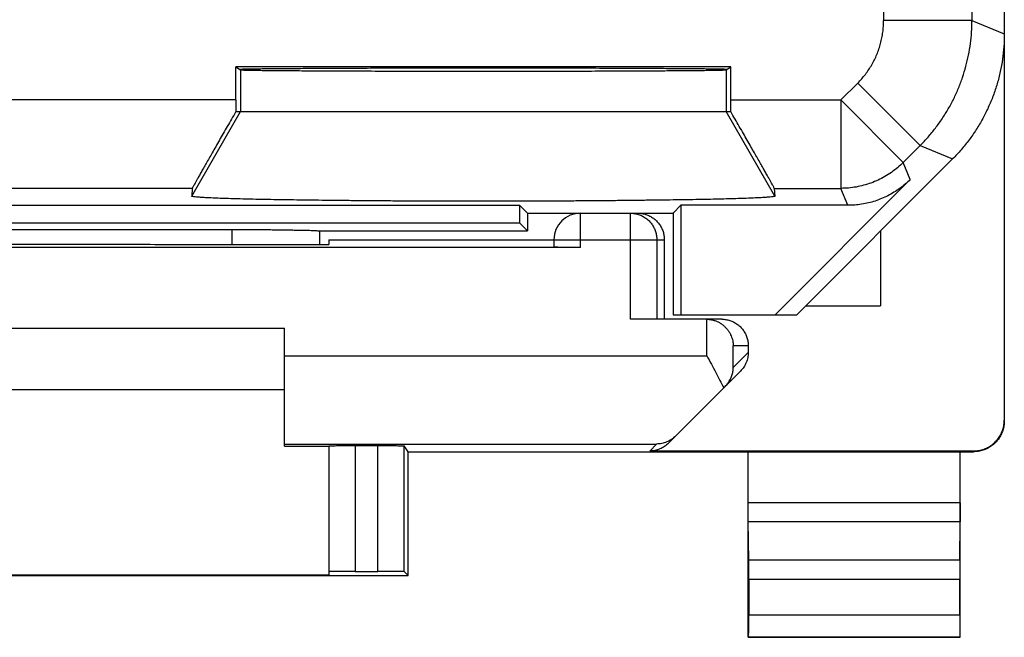
# Model space of a CAD drawing. Extents: x -10.6 to 11.7, y -18.4 to 30.6.
# Drawn here: x 0.6 to 11.7, y -18.4 to -11.4 of the extents above; entities that cross this region are included whole.
import ezdxf

# ---------------------------------------------------------------- set-up
doc = ezdxf.new("R2010")
doc.units = 0
doc.header["$LTSCALE"] = 16.335
doc.layers.get('0').update_dxf_attribs({"linetype": 'CONTINUOUS'})

msp = doc.modelspace()

# ---------------------------------------------------------------- linework, layer by layer
at = {"color": 7, "linetype": 'CONTINUOUS'}
for p, q in [((11.704, 28.14), (11.704, -15.943)), ((8.607, -11.943), (3.002, -11.943)), ((3.002, -11.943), (3.055, -11.978)), ((3.002, -12.32), (3.002, -11.943)), ((8.554, -11.978), (8.607, -11.943)), ((8.607, -12.32), (8.607, -11.943)), ((3.002, -12.451), (8.607, -12.451)), ((9.354, -14.751), (11.119, -12.987)), ((10.639, -13.22), (9.108, -14.751)), ((2.509, -13.32), (2.502, -13.408)), ((9.1, -13.32), (9.107, -13.408)), ((-5.107, -13.512), (6.215, -13.512)), ((6.304, -13.601), (6.215, -13.512)), ((6.215, -13.512), (6.215, -13.712)), ((6.304, -13.601), (7.954, -13.601)), ((6.304, -13.601), (6.304, -13.801)), ((7.954, -13.601), (8.043, -13.512)), ((7.954, -13.601), (7.954, -14.751)), ((9.932, -13.512), (8.043, -13.512)), ((8.043, -13.512), (8.043, -14.751)), ((-5.107, -13.712), (6.215, -13.712)), ((6.215, -13.712), (6.304, -13.801)), ((-1.847, -13.786), (2.956, -13.786)), ((3.954, -13.801), (6.304, -13.801)), ((3.954, -13.801), (3.954, -13.802)), ((10.304, -13.801), (10.304, -14.651)), ((4.054, -13.901), (6.604, -13.901)), ((4.054, -13.901), (4.054, -13.955)), ((6.604, -13.901), (6.604, -13.986)), ((7.854, -13.901), (7.854, -14.801)), ((6.904, -13.989), (-5.796, -13.989)), ((2.996, -13.955), (4.054, -13.955)), ((9.454, -14.651), (10.304, -14.651)), ((8.33, -14.801), (7.47, -14.801)), ((7.954, -14.751), (9.354, -14.751)), ((8.504, -14.801), (8.335, -14.801)), ((-2.446, -14.901), (3.554, -14.901)), ((3.554, -16.24), (3.554, -14.901)), ((8.804, -15.101), (8.804, -15.177)), ((7.901, -16.205), (8.716, -15.389)), ((3.554, -15.601), (-2.446, -15.601)), ((3.554, -16.24), (4.054, -16.24)), ((4.054, -16.234), (4.054, -17.696)), ((4.354, -16.232), (4.61, -16.232)), ((4.954, -16.301), (4.91, -16.234)), ((4.954, -16.301), (11.354, -16.301)), ((4.954, -17.701), (4.954, -16.301)), ((11.354, -16.293), (7.689, -16.293)), ((8.804, -18.401), (8.804, -16.301)), ((11.204, -18.401), (11.204, -16.301)), ((8.81, -17.529), (8.805, -17.096)), ((11.199, -17.529), (11.204, -17.096)), ((-3.846, -17.701), (4.954, -17.701)), ((-2.946, -17.696), (4.054, -17.696)), ((4.354, -17.655), (4.61, -17.655)), ((4.954, -17.701), (4.91, -17.657)), ((8.81, -17.746), (8.81, -18.147)), ((11.199, -18.147), (11.199, -17.746)), ((8.804, -18.401), (8.809, -18.397)), ((11.204, -18.401), (11.2, -18.397)), ((8.804, -18.401), (11.204, -18.401))]:
    msp.add_line(p, q, dxfattribs=at)
at = {"color": 9, "linetype": 'CONTINUOUS'}
for p, q in [((11.338, -7.025), (11.338, -11.421)), ((10.338, -8.695), (10.338, -11.421)), ((11.338, -11.421), (11.704, -11.573)), ((3.055, -11.978), (3.055, -12.451)), ((8.554, -11.978), (8.554, -12.451)), ((9.853, -12.32), (10.045, -12.128)), ((10.045, -12.128), (10.752, -12.835)), ((3.002, -12.32), (-1.893, -12.32)), ((8.607, -12.32), (9.853, -12.32)), ((9.853, -12.32), (10.56, -13.027)), ((9.853, -12.32), (9.853, -13.32)), ((2.502, -13.408), (3.055, -12.451)), ((9.107, -13.408), (8.554, -12.451)), ((10.56, -13.027), (10.752, -12.835)), ((10.752, -12.835), (11.119, -12.987)), ((10.639, -13.22), (10.56, -13.027)), ((2.509, -13.32), (-1.4, -13.32)), ((9.1, -13.32), (9.853, -13.32)), ((9.932, -13.512), (9.853, -13.32)), ((6.904, -13.989), (6.904, -13.601)), ((7.47, -14.801), (7.47, -13.601)), ((2.956, -13.786), (2.955, -13.955)), ((6.604, -13.901), (7.854, -13.901)), ((7.77, -13.901), (7.77, -14.801)), ((8.335, -15.214), (8.335, -14.802)), ((8.804, -15.101), (8.635, -15.101)), ((8.635, -15.347), (8.635, -15.101)), ((3.554, -15.214), (8.335, -15.214)), ((8.804, -15.177), (8.635, -15.347)), ((3.554, -16.214), (7.767, -16.214)), ((4.354, -16.232), (4.354, -17.655)), ((4.61, -17.655), (4.61, -16.232)), ((4.91, -17.657), (4.91, -16.234)), ((7.689, -16.293), (7.767, -16.214)), ((11.354, -16.293), (11.354, -16.301)), ((11.204, -16.88), (8.804, -16.88)), ((11.204, -17.096), (8.805, -17.096)), ((11.199, -17.529), (8.81, -17.529)), ((11.199, -17.746), (8.81, -17.746)), ((8.81, -18.147), (11.199, -18.147)), ((8.809, -18.397), (11.2, -18.397))]:
    msp.add_line(p, q, dxfattribs=at)
at = {"color": 7, "linetype": 'CONTINUOUS'}
msp.add_arc((6.904, -13.901), 0.3, 90, 180, dxfattribs=at)
at = {"color": 9, "linetype": 'CONTINUOUS'}
for points, knots in [([(10.045, -12.128), (10.06, -12.113), (10.09, -12.081), (10.132, -12.03), (10.17, -11.977), (10.204, -11.922), (10.235, -11.864), (10.262, -11.804), (10.285, -11.743), (10.304, -11.68), (10.319, -11.616), (10.33, -11.552), (10.336, -11.487), (10.338, -11.443), (10.338, -11.421)], [0, 0, 0, 0, 0.083324, 0.166659, 0.249994, 0.333329, 0.416663, 0.499998, 0.583333, 0.666667, 0.750002, 0.833337, 0.916673, 1, 1, 1, 1]), ([(11.338, -11.421), (11.336, -11.421), (11.331, -11.421), (11.319, -11.421), (11.301, -11.421), (11.277, -11.421), (11.246, -11.421), (11.209, -11.421), (11.167, -11.421), (11.119, -11.421), (11.066, -11.421), (11.007, -11.421), (10.945, -11.421), (10.878, -11.421), (10.808, -11.421), (10.734, -11.421), (10.658, -11.421), (10.58, -11.421), (10.5, -11.421), (10.419, -11.421), (10.365, -11.421), (10.338, -11.421)], [0, 0, 0, 0, 0.004766, 0.016179, 0.034165, 0.058603, 0.08933, 0.126139, 0.168787, 0.216987, 0.270417, 0.328722, 0.39151, 0.458364, 0.528835, 0.602454, 0.678729, 0.75715, 0.837193, 0.918324, 1, 1, 1, 1]), ([(10.752, -12.835), (10.783, -12.804), (10.842, -12.741), (10.925, -12.639), (11.002, -12.533), (11.071, -12.422), (11.133, -12.306), (11.187, -12.187), (11.233, -12.064), (11.271, -11.939), (11.301, -11.812), (11.322, -11.682), (11.335, -11.552), (11.338, -11.465), (11.338, -11.421)], [0, 0, 0, 0, 0.083334, 0.166667, 0.250001, 0.333334, 0.416667, 0.5, 0.583333, 0.666666, 0.749999, 0.833333, 0.916666, 1, 1, 1, 1]), ([(10.56, -13.027), (10.539, -13.048), (10.496, -13.087), (10.427, -13.14), (10.353, -13.187), (10.276, -13.228), (10.195, -13.261), (10.112, -13.287), (10.027, -13.306), (9.94, -13.318), (9.882, -13.32), (9.853, -13.32)], [0, 0, 0, 0, 0.11111, 0.222221, 0.333332, 0.444444, 0.555556, 0.666668, 0.777779, 0.88889, 1, 1, 1, 1]), ([(7.47, -13.601), (7.485, -13.601), (7.517, -13.604), (7.563, -13.615), (7.606, -13.633), (7.647, -13.658), (7.683, -13.688), (7.713, -13.724), (7.738, -13.765), (7.756, -13.808), (7.767, -13.854), (7.77, -13.886), (7.77, -13.901)], [0, 0, 0, 0, 0.099828, 0.199838, 0.299847, 0.399867, 0.499886, 0.599907, 0.699929, 0.799953, 0.899976, 1, 1, 1, 1])]:
    msp.add_open_spline(points, degree=3, knots=knots, dxfattribs=at)
at = {"color": 7, "linetype": 'CONTINUOUS'}
for points, knots in [([(11.704, -11.573), (11.704, -11.621), (11.701, -11.716), (11.686, -11.858), (11.66, -11.999), (11.625, -12.137), (11.58, -12.273), (11.525, -12.405), (11.461, -12.532), (11.388, -12.655), (11.307, -12.773), (11.217, -12.884), (11.152, -12.954), (11.119, -12.987)], [0, 0, 0, 0, 0.090907, 0.181836, 0.272718, 0.363658, 0.454528, 0.545472, 0.636342, 0.727282, 0.818164, 0.909093, 1, 1, 1, 1]), ([(3.046, -11.972), (3.046, -11.97), (3.058, -11.972), (3.071, -11.969), (3.101, -11.969), (3.14, -11.968), (3.19, -11.967), (3.251, -11.966), (3.323, -11.965), (3.404, -11.964), (3.496, -11.963), (3.597, -11.962), (3.707, -11.962), (3.826, -11.961), (3.952, -11.96), (4.087, -11.96), (4.228, -11.959), (4.376, -11.958), (4.53, -11.958), (4.689, -11.957), (4.853, -11.957), (5.021, -11.957), (5.191, -11.956), (5.365, -11.956), (5.54, -11.956), (5.716, -11.956), (5.893, -11.956), (6.069, -11.956), (6.244, -11.956), (6.417, -11.956), (6.588, -11.957), (6.756, -11.957), (6.919, -11.957), (7.079, -11.958), (7.232, -11.958), (7.38, -11.959), (7.522, -11.96), (7.656, -11.96), (7.783, -11.961), (7.902, -11.962), (8.012, -11.962), (8.113, -11.963), (8.205, -11.964), (8.286, -11.965), (8.358, -11.966), (8.419, -11.967), (8.469, -11.968), (8.507, -11.969), (8.538, -11.969), (8.551, -11.972), (8.563, -11.97), (8.563, -11.972)], [0, 0, 0, 0, 0.001044, 0.004127, 0.009245, 0.01638, 0.0255, 0.036572, 0.049544, 0.064372, 0.080984, 0.099324, 0.119303, 0.140855, 0.163873, 0.188283, 0.213962, 0.240828, 0.268746, 0.297629, 0.327328, 0.357752, 0.388745, 0.420211, 0.451988, 0.48398, 0.51602, 0.548012, 0.579789, 0.611255, 0.642248, 0.672672, 0.702371, 0.731254, 0.759172, 0.786038, 0.811717, 0.836127, 0.859145, 0.880697, 0.900676, 0.919016, 0.935628, 0.950456, 0.963428, 0.9745, 0.98362, 0.990755, 0.995873, 0.998956, 1, 1, 1, 1]), ([(3.055, -11.978), (3.057, -11.979), (3.066, -11.978), (3.083, -11.981), (3.113, -11.981), (3.153, -11.982), (3.204, -11.983), (3.266, -11.984), (3.338, -11.985), (3.419, -11.986), (3.511, -11.987), (3.612, -11.987), (3.722, -11.988), (3.84, -11.989), (3.966, -11.99), (4.1, -11.99), (4.241, -11.991), (4.388, -11.991), (4.541, -11.992), (4.699, -11.992), (4.861, -11.993), (5.027, -11.993), (5.197, -11.993), (5.369, -11.993), (5.542, -11.994), (5.717, -11.994), (5.892, -11.994), (6.067, -11.994), (6.24, -11.993), (6.412, -11.993), (6.582, -11.993), (6.748, -11.993), (6.91, -11.992), (7.068, -11.992), (7.221, -11.991), (7.368, -11.991), (7.509, -11.99), (7.642, -11.99), (7.769, -11.989), (7.887, -11.988), (7.997, -11.987), (8.098, -11.987), (8.189, -11.986), (8.271, -11.985), (8.343, -11.984), (8.405, -11.983), (8.456, -11.982), (8.496, -11.981), (8.525, -11.981), (8.543, -11.978), (8.552, -11.979), (8.554, -11.978)], [0, 0, 0, 0, 0.001307, 0.004633, 0.009969, 0.017296, 0.026584, 0.037796, 0.050884, 0.065801, 0.082477, 0.100855, 0.120848, 0.14239, 0.165376, 0.189732, 0.215337, 0.242112, 0.269921, 0.298678, 0.32824, 0.358514, 0.389347, 0.420647, 0.452252, 0.484068, 0.515932, 0.547748, 0.579353, 0.610653, 0.641486, 0.67176, 0.701322, 0.730079, 0.757888, 0.784663, 0.810268, 0.834624, 0.85761, 0.879152, 0.899145, 0.917523, 0.934199, 0.949116, 0.962204, 0.973416, 0.982704, 0.990031, 0.995367, 0.998693, 1, 1, 1, 1]), ([(3.002, -12.32), (3.002, -12.335), (3.002, -12.364), (3.002, -12.408), (3.002, -12.437), (3.002, -12.451)], [0, 0, 0, 0, 0.33419, 0.667737, 1, 1, 1, 1]), ([(8.607, -12.451), (8.607, -12.437), (8.607, -12.408), (8.607, -12.364), (8.607, -12.335), (8.607, -12.32)], [0, 0, 0, 0, 0.332263, 0.66581, 1, 1, 1, 1]), ([(3.002, -12.451), (2.986, -12.48), (2.953, -12.536), (2.906, -12.619), (2.86, -12.698), (2.816, -12.775), (2.775, -12.847), (2.736, -12.915), (2.7, -12.978), (2.667, -13.036), (2.637, -13.089), (2.61, -13.136), (2.587, -13.178), (2.566, -13.214), (2.549, -13.245), (2.535, -13.271), (2.524, -13.291), (2.516, -13.305), (2.512, -13.314), (2.509, -13.319), (2.509, -13.32)], [0, 0, 0, 0, 0.098302, 0.194082, 0.286594, 0.374993, 0.45872, 0.537174, 0.610007, 0.676862, 0.737571, 0.791966, 0.840025, 0.881688, 0.91703, 0.946032, 0.968807, 0.98535, 0.995743, 1, 1, 1, 1]), ([(9.1, -13.32), (9.1, -13.319), (9.097, -13.314), (9.093, -13.305), (9.085, -13.291), (9.074, -13.271), (9.06, -13.245), (9.043, -13.214), (9.022, -13.178), (8.999, -13.136), (8.972, -13.089), (8.942, -13.036), (8.909, -12.978), (8.873, -12.915), (8.834, -12.847), (8.793, -12.775), (8.749, -12.698), (8.703, -12.619), (8.655, -12.536), (8.623, -12.48), (8.607, -12.451)], [0, 0, 0, 0, 0.004257, 0.01465, 0.031193, 0.053968, 0.08297, 0.118312, 0.159975, 0.208034, 0.262429, 0.323138, 0.389993, 0.462826, 0.54128, 0.625007, 0.713406, 0.805918, 0.901698, 1, 1, 1, 1]), ([(10.639, -13.22), (10.621, -13.238), (10.582, -13.274), (10.521, -13.322), (10.455, -13.366), (10.387, -13.404), (10.315, -13.437), (10.242, -13.465), (10.166, -13.486), (10.089, -13.501), (10.011, -13.51), (9.959, -13.512), (9.932, -13.512)], [0, 0, 0, 0, 0.099983, 0.200042, 0.299965, 0.400021, 0.5, 0.599979, 0.700035, 0.799958, 0.900017, 1, 1, 1, 1]), ([(9.107, -13.408), (9.107, -13.411), (9.095, -13.413), (9.079, -13.416), (9.046, -13.419), (9.004, -13.423), (8.948, -13.426), (8.881, -13.429), (8.802, -13.433), (8.711, -13.436), (8.61, -13.439), (8.498, -13.442), (8.375, -13.445), (8.243, -13.447), (8.102, -13.45), (7.952, -13.452), (7.793, -13.454), (7.627, -13.456), (7.455, -13.458), (7.276, -13.46), (7.091, -13.461), (6.901, -13.463), (6.708, -13.464), (6.51, -13.465), (6.311, -13.465), (6.109, -13.466), (5.906, -13.466), (5.703, -13.466), (5.5, -13.466), (5.298, -13.465), (5.098, -13.465), (4.901, -13.464), (4.707, -13.463), (4.518, -13.461), (4.333, -13.46), (4.154, -13.458), (3.981, -13.456), (3.816, -13.454), (3.657, -13.452), (3.507, -13.45), (3.366, -13.447), (3.233, -13.445), (3.111, -13.442), (2.999, -13.439), (2.897, -13.436), (2.807, -13.433), (2.728, -13.429), (2.661, -13.426), (2.605, -13.423), (2.562, -13.419), (2.529, -13.416), (2.514, -13.413), (2.502, -13.411), (2.502, -13.408)], [0, 0, 0, 0, 0.001055, 0.003909, 0.008628, 0.015205, 0.023619, 0.03384, 0.04583, 0.059543, 0.074929, 0.091929, 0.110478, 0.130507, 0.151938, 0.174691, 0.198679, 0.223811, 0.249992, 0.277122, 0.305098, 0.333814, 0.363161, 0.393027, 0.423299, 0.453863, 0.484601, 0.515398, 0.546137, 0.5767, 0.606973, 0.636839, 0.666186, 0.694902, 0.722878, 0.750008, 0.776189, 0.801321, 0.825309, 0.848062, 0.869493, 0.889522, 0.908071, 0.925071, 0.940457, 0.95417, 0.96616, 0.976381, 0.984795, 0.991372, 0.996091, 0.998945, 1, 1, 1, 1]), ([(7.554, -13.601), (7.57, -13.601), (7.602, -13.604), (7.647, -13.615), (7.691, -13.633), (7.731, -13.658), (7.767, -13.688), (7.798, -13.724), (7.823, -13.765), (7.841, -13.808), (7.852, -13.854), (7.854, -13.886), (7.854, -13.901)], [0, 0, 0, 0, 0.100004, 0.200006, 0.300009, 0.400009, 0.500013, 0.600016, 0.700012, 0.800009, 0.900005, 1, 1, 1, 1]), ([(2.956, -13.786), (2.983, -13.786), (3.038, -13.786), (3.12, -13.786), (3.2, -13.786), (3.279, -13.787), (3.356, -13.787), (3.431, -13.788), (3.502, -13.789), (3.569, -13.79), (3.632, -13.791), (3.691, -13.792), (3.744, -13.793), (3.793, -13.794), (3.835, -13.795), (3.871, -13.796), (3.901, -13.798), (3.925, -13.799), (3.942, -13.801), (3.95, -13.802), (3.954, -13.802)], [0, 0, 0, 0, 0.082576, 0.16462, 0.245572, 0.324916, 0.402094, 0.476614, 0.547937, 0.615596, 0.679091, 0.73799, 0.791854, 0.840297, 0.882957, 0.919516, 0.949699, 0.973277, 0.990079, 1, 1, 1, 1]), ([(3.954, -13.955), (3.954, -13.952), (3.954, -13.901), (3.954, -13.85), (3.954, -13.802)], [0, 0, 0, 0, 0.06127, 1, 1, 1, 1]), ([(-1.887, -13.955), (-1.617, -13.954), (-1.076, -13.954), (-0.262, -13.953), (0.554, -13.953), (1.371, -13.953), (2.184, -13.954), (2.726, -13.954), (2.996, -13.955)], [0, 0, 0, 0, 0.16584, 0.332672, 0.5, 0.667328, 0.83416, 1, 1, 1, 1]), ([(6.904, -13.989), (6.889, -13.989), (6.858, -13.989), (6.812, -13.989), (6.769, -13.988), (6.73, -13.988), (6.694, -13.988), (6.664, -13.988), (6.64, -13.987), (6.62, -13.988), (6.612, -13.985), (6.604, -13.987), (6.604, -13.986)], [0, 0, 0, 0, 0.15641, 0.308968, 0.453922, 0.587698, 0.707011, 0.808918, 0.890905, 0.950962, 0.987614, 1, 1, 1, 1]), ([(8.335, -14.802), (8.334, -14.802), (8.333, -14.801), (8.332, -14.801), (8.33, -14.801), (8.33, -14.801)], [0, 0, 0, 0, 0.333333, 0.666667, 1, 1, 1, 1]), ([(8.35, -14.802), (8.359, -14.803), (8.382, -14.805), (8.417, -14.813), (8.454, -14.827), (8.486, -14.844), (8.516, -14.864), (8.541, -14.887), (8.564, -14.911), (8.583, -14.936), (8.599, -14.963), (8.612, -14.99), (8.622, -15.018), (8.629, -15.046), (8.634, -15.074), (8.635, -15.092), (8.635, -15.101)], [0, 0, 0, 0, 0.062465, 0.152378, 0.237794, 0.31911, 0.396843, 0.471544, 0.543685, 0.613658, 0.681775, 0.748269, 0.813292, 0.876934, 0.939199, 1, 1, 1, 1]), ([(8.504, -14.801), (8.52, -14.801), (8.552, -14.804), (8.597, -14.815), (8.641, -14.833), (8.681, -14.858), (8.717, -14.888), (8.748, -14.924), (8.773, -14.965), (8.791, -15.008), (8.802, -15.054), (8.804, -15.086), (8.804, -15.101)], [0, 0, 0, 0, 0.100016, 0.200029, 0.300041, 0.400046, 0.500052, 0.600053, 0.700044, 0.800032, 0.900017, 1, 1, 1, 1]), ([(8.335, -15.214), (8.352, -15.246), (8.387, -15.309), (8.437, -15.402), (8.484, -15.492), (8.513, -15.551), (8.527, -15.579)], [0, 0, 0, 0, 0.263768, 0.523028, 0.770789, 1, 1, 1, 1]), ([(8.804, -15.177), (8.804, -15.187), (8.803, -15.207), (8.799, -15.236), (8.792, -15.264), (8.782, -15.292), (8.769, -15.319), (8.754, -15.344), (8.737, -15.368), (8.723, -15.382), (8.716, -15.389)], [0, 0, 0, 0, 0.125, 0.250001, 0.375001, 0.500001, 0.625001, 0.750001, 0.875, 1, 1, 1, 1]), ([(8.543, -15.562), (8.556, -15.55), (8.577, -15.525), (8.603, -15.482), (8.621, -15.438), (8.632, -15.392), (8.635, -15.362), (8.635, -15.347)], [0, 0, 0, 0, 0.214515, 0.419081, 0.616703, 0.809711, 1, 1, 1, 1]), ([(11.354, -16.293), (11.373, -16.293), (11.409, -16.29), (11.463, -16.277), (11.514, -16.256), (11.561, -16.227), (11.603, -16.191), (11.639, -16.149), (11.668, -16.102), (11.689, -16.051), (11.702, -15.998), (11.704, -15.961), (11.704, -15.943)], [0, 0, 0, 0, 0.099995, 0.199991, 0.299988, 0.399984, 0.499987, 0.599991, 0.699991, 0.799994, 0.899996, 1, 1, 1, 1]), ([(11.704, -15.951), (11.704, -15.97), (11.702, -16.006), (11.689, -16.06), (11.668, -16.111), (11.639, -16.158), (11.603, -16.2), (11.561, -16.236), (11.514, -16.265), (11.463, -16.286), (11.409, -16.299), (11.373, -16.301), (11.354, -16.301)], [0, 0, 0, 0, 0.1, 0.199999, 0.299999, 0.399999, 0.499999, 0.599999, 0.699999, 0.799999, 0.9, 1, 1, 1, 1]), ([(7.983, -16.123), (7.968, -16.138), (7.936, -16.164), (7.882, -16.192), (7.826, -16.21), (7.787, -16.214), (7.767, -16.214)], [0, 0, 0, 0, 0.26253, 0.514236, 0.759007, 1, 1, 1, 1]), ([(4.054, -16.234), (4.054, -16.233), (4.062, -16.235), (4.07, -16.233), (4.09, -16.233), (4.114, -16.233), (4.144, -16.232), (4.18, -16.232), (4.219, -16.232), (4.262, -16.232), (4.308, -16.232), (4.339, -16.232), (4.354, -16.232)], [0, 0, 0, 0, 0.012386, 0.049038, 0.109095, 0.191082, 0.292989, 0.412302, 0.546078, 0.691032, 0.84359, 1, 1, 1, 1]), ([(4.61, -16.232), (4.625, -16.232), (4.656, -16.232), (4.701, -16.232), (4.744, -16.232), (4.784, -16.232), (4.819, -16.232), (4.85, -16.233), (4.874, -16.233), (4.893, -16.233), (4.902, -16.235), (4.909, -16.233), (4.91, -16.234)], [0, 0, 0, 0, 0.155839, 0.307868, 0.452377, 0.585827, 0.704968, 0.80688, 0.889069, 0.949536, 0.986803, 1, 1, 1, 1]), ([(7.901, -16.205), (7.894, -16.212), (7.88, -16.225), (7.856, -16.243), (7.831, -16.258), (7.804, -16.27), (7.776, -16.28), (7.747, -16.287), (7.718, -16.292), (7.699, -16.293), (7.689, -16.293)], [0, 0, 0, 0, 0.125, 0.25, 0.375, 0.5, 0.625, 0.75, 0.875, 1, 1, 1, 1]), ([(8.805, -17.096), (8.805, -17.089), (8.805, -17.074), (8.805, -17.049), (8.805, -17.02), (8.805, -16.987), (8.804, -16.953), (8.804, -16.917), (8.804, -16.892), (8.804, -16.88)], [0, 0, 0, 0, 0.097177, 0.214741, 0.34939, 0.499163, 0.659479, 0.827975, 1, 1, 1, 1]), ([(11.204, -16.88), (11.204, -16.892), (11.204, -16.917), (11.204, -16.953), (11.204, -16.987), (11.204, -17.02), (11.204, -17.049), (11.204, -17.074), (11.204, -17.089), (11.204, -17.096)], [0, 0, 0, 0, 0.172025, 0.340521, 0.500837, 0.65061, 0.785259, 0.902823, 1, 1, 1, 1]), ([(8.81, -17.746), (8.81, -17.733), (8.81, -17.709), (8.81, -17.673), (8.81, -17.638), (8.81, -17.606), (8.81, -17.577), (8.81, -17.552), (8.81, -17.536), (8.81, -17.529)], [0, 0, 0, 0, 0.172025, 0.34052, 0.500837, 0.650609, 0.785259, 0.902823, 1, 1, 1, 1]), ([(11.199, -17.529), (11.199, -17.536), (11.199, -17.552), (11.199, -17.577), (11.199, -17.606), (11.199, -17.638), (11.199, -17.673), (11.199, -17.709), (11.199, -17.733), (11.199, -17.746)], [0, 0, 0, 0, 0.097177, 0.214741, 0.349391, 0.499163, 0.65948, 0.827975, 1, 1, 1, 1]), ([(4.354, -17.655), (4.339, -17.655), (4.308, -17.655), (4.262, -17.655), (4.219, -17.655), (4.18, -17.655), (4.144, -17.655), (4.114, -17.655), (4.09, -17.656), (4.07, -17.655), (4.062, -17.658), (4.054, -17.655), (4.054, -17.657)], [0, 0, 0, 0, 0.156423, 0.308994, 0.453959, 0.587744, 0.707064, 0.808975, 0.890962, 0.951015, 0.987655, 1, 1, 1, 1]), ([(4.91, -17.657), (4.909, -17.656), (4.903, -17.657), (4.892, -17.655), (4.874, -17.656), (4.85, -17.656), (4.819, -17.655), (4.784, -17.655), (4.744, -17.655), (4.701, -17.655), (4.656, -17.655), (4.625, -17.655), (4.61, -17.655)], [0, 0, 0, 0, 0.013158, 0.050415, 0.110877, 0.193066, 0.294982, 0.414128, 0.547588, 0.692107, 0.844148, 1, 1, 1, 1]), ([(8.809, -18.397), (8.81, -18.396), (8.808, -18.391), (8.81, -18.383), (8.809, -18.367), (8.81, -18.347), (8.81, -18.322), (8.81, -18.292), (8.81, -18.259), (8.81, -18.223), (8.81, -18.186), (8.81, -18.16), (8.81, -18.147)], [0, 0, 0, 0, 0.013139, 0.05049, 0.110765, 0.19314, 0.294981, 0.414027, 0.547806, 0.691879, 0.844269, 1, 1, 1, 1]), ([(11.199, -18.147), (11.199, -18.16), (11.199, -18.186), (11.199, -18.223), (11.199, -18.259), (11.199, -18.292), (11.199, -18.322), (11.199, -18.347), (11.2, -18.367), (11.199, -18.383), (11.201, -18.391), (11.199, -18.396), (11.2, -18.397)], [0, 0, 0, 0, 0.155731, 0.308121, 0.452194, 0.585973, 0.705019, 0.80686, 0.889235, 0.94951, 0.986861, 1, 1, 1, 1])]:
    msp.add_open_spline(points, degree=3, knots=knots, dxfattribs=at)
msp.add_open_spline([(8.335, -14.802), (8.34, -14.802), (8.345, -14.802), (8.35, -14.802)], degree=3, dxfattribs=at)

doc.saveas('drawing.dxf')
